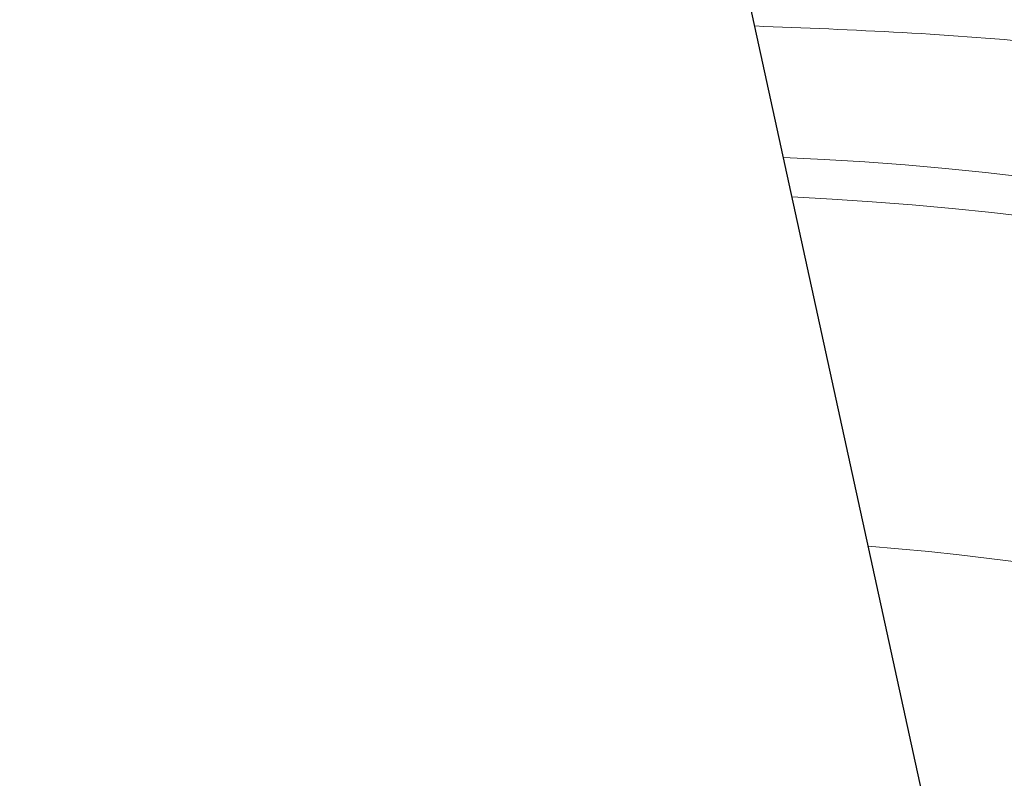
# Model space of a CAD drawing. Units: millimetres. Extents: x 0 to 210, y 0 to 297.
# Drawn here: x 135 to 136, y 195 to 195 of the extents above; entities that cross this region are included whole.
import ezdxf

# ---------------------------------------------------------------- set-up
doc = ezdxf.new("R2010")
doc.units = ezdxf.units.MM
doc.styles.add('SLDTEXTSTYLE0', font='TXT', dxfattribs={"width": 0.75})
doc.dimstyles.new('SLDDIMSTYLE4', dxfattribs={"dimtxt": 3.5, "dimasz": 3.302, "dimexe": 0, "dimexo": 0.0625, "dimgap": 0.875, "dimtad": 1, "dimlfac": 20, "dimrnd": 1e-09, "dimzin": 12, "dimdsep": 46, "dimtxsty": 'SLDTEXTSTYLE0', "dimsah": 1, "dimcen": 0, "dimadec": 0, "dimazin": 3, "dimtfac": 1, "dimtmove": 0, "dimatfit": 3, "dimfxl": 0, "dimfrac": 2, "dimtolj": 1, "dimtzin": 12, "dimarcsym": 0})

# ---------------------------------------------------------------- blocks, each defined once
blk = doc.blocks.new('_D_6')
at = {"color": 7, "linetype": 'Continuous', "lineweight": 0}
for p, q in [((138.57365, 194.25332), (144.07291, 197.42832)), ((133.16099, 191.12832), (138.57365, 194.25332)), ((133.16099, 191.12832), (118.76233, 182.81525))]:
    blk.add_line(p, q, dxfattribs=at)
at = {"color": 7, "linetype": 'Continuous', "lineweight": 18}
for points in [[(138.57365, 194.25332), (141.68327, 195.47131), (141.18327, 196.33734)], [(133.16099, 191.12832), (130.05137, 189.91034), (130.55137, 189.04431)]]:
    blk.add_solid(points, dxfattribs=at)
at = {"color": 7, "linetype": 'Continuous', "lineweight": 18, "char_height": 3.5, "attachment_point": 1, "rotation": 30, "style": 'SLDTEXTSTYLE0'}
for s, insert in [('125', (121.08024, 189.35737)), ('%%c', (116.53572, 186.67185))]:
    blk.add_mtext(s, dxfattribs=dict(at, insert=insert))

msp = doc.modelspace()

# ---------------------------------------------------------------- linework, layer by layer
at = {"color": 7, "linetype": 'Continuous', "lineweight": 25}
msp.add_line((136.45351, 192.8438), (135.6229, 196.64832), dxfattribs=at)
for start, end in [(0, 91.14653), (133.98237, 0)]:
    msp.add_arc((135.86732, 192.69082), 3.125, start, end, dxfattribs=at)
at = {"color": 8, "linetype": 'Continuous', "lineweight": 18}
for centre, radius, start, end in [((135.86732, 192.69082), 3.06098, 134.2148, 90.90984), ((135.86824, 192.69009), 2.72021, 269.98059, 89.474), ((135.86732, 192.69082), 2.36701, 270.1692, 87.49845), ((135.86732, 192.69082), 2.33817, 270, 87.31142), ((135.86732, 192.69082), 2.08476, 140.43181, 85.43616)]:
    msp.add_arc(centre, radius, start, end, dxfattribs=at)
msp.add_open_spline([(135.86732, 190.22419), (135.96759, 190.22773), (136.17123, 190.23491), (136.4765, 190.29413), (136.75569, 190.38377), (137.00392, 190.49689), (137.22089, 190.62365), (137.42536, 190.77282), (137.61456, 190.94357), (137.78532, 191.13277), (137.93447, 191.33724), (138.06127, 191.55422), (138.17427, 191.80244), (138.26449, 192.08163), (138.32154, 192.3869), (138.34007, 192.69082), (138.32154, 192.99473), (138.26449, 193.3), (138.17427, 193.57919), (138.06128, 193.82742), (137.93448, 194.04439), (137.78533, 194.24887), (137.61457, 194.43806), (137.42537, 194.60882), (137.2209, 194.75799), (137.00392, 194.88474), (136.75571, 194.99795), (136.47647, 195.08713), (136.1984, 195.1427), (136.02227, 195.1496), (135.94948, 195.15244)], degree=3, knots=[0, 0, 0, 0, 0.039231, 0.079679, 0.121265, 0.153772, 0.186283, 0.219483, 0.252686, 0.285885, 0.319088, 0.351596, 0.384107, 0.425689, 0.466138, 0.505371, 0.544602, 0.58505, 0.626636, 0.659144, 0.691655, 0.724854, 0.758057, 0.791256, 0.824459, 0.856967, 0.889478, 0.931061, 0.97151, 1, 1, 1, 1], dxfattribs=at)

# ---------------------------------------------------------------- dimensions: what is measured, and where the dimension line sits
at = {"color": 7, "linetype": 'Continuous', "lineweight": 18}
dim = msp.add_diameter_dim_2p(p1=(133.16099, 191.12832), p2=(138.57365, 194.25332), dimstyle='SLDDIMSTYLE4', dxfattribs=at)
dim.commit()
dim.dimension.update_dxf_attribs({"geometry": '_D_6', "text_midpoint": (124.16322, 185.93346), "dimtype": 163})

doc.saveas('drawing.dxf')
